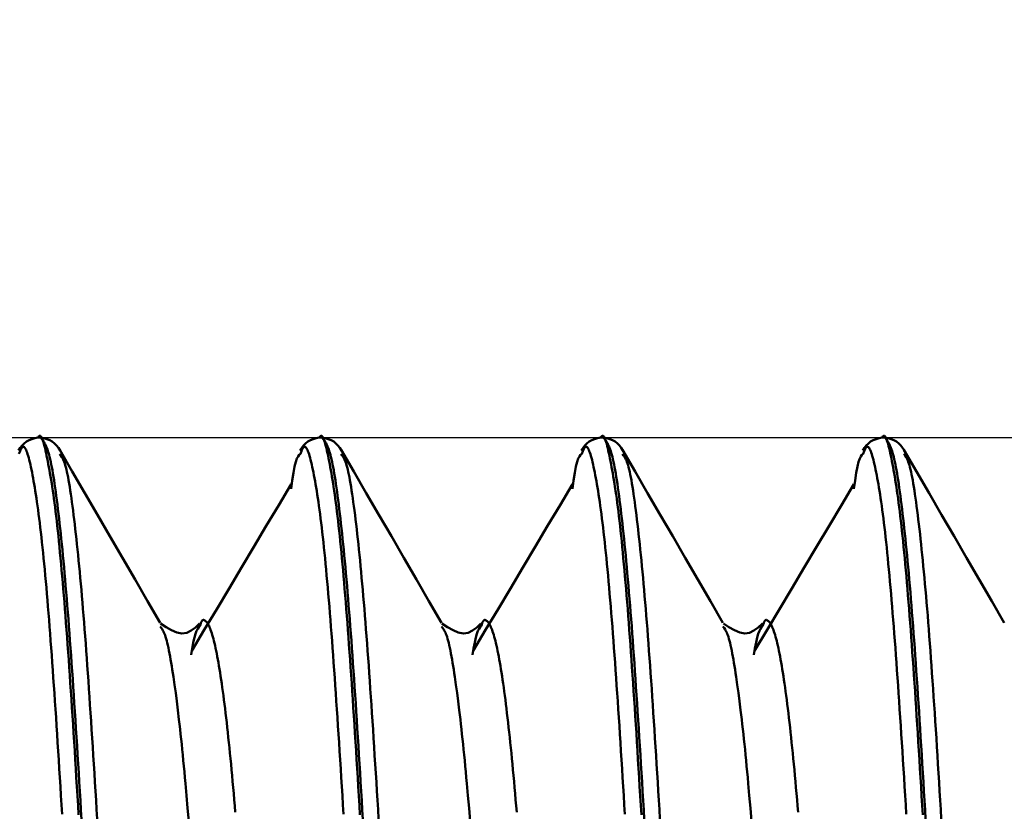
# Model space of a CAD drawing. Extents: x -50 to 122, y -39 to 95.
# Drawn here: x 71 to 78, y 4 to 9 of the extents above; entities that cross this region are included whole.
import ezdxf

# ---------------------------------------------------------------- set-up
doc = ezdxf.new("R2010")
doc.units = 0
doc.header["$PDMODE"] = 1
for name, color, linetype, lineweight in [('1', 4, 'Continuous', 50), ('2', 7, 'Continuous', 25), ('CUT', 1, 'Continuous', 25), ('SK2', 7, 'Continuous', 25)]:
    doc.layers.add(name, color=color, linetype=linetype, lineweight=lineweight)
doc.styles.add('STANDARD 3.5 mm', font='monos.ttf', dxfattribs={"height": 3.5})
doc.dimstyles.new('AM_DIN', dxfattribs={"dimtxt": 3.5, "dimasz": 2.5, "dimexe": 2, "dimexo": 1, "dimgap": 1, "dimtad": 1, "dimdec": 1, "dimzin": 0, "dimdsep": 46, "dimtxsty": 'STANDARD 3.5 mm', "dimcen": 0.09, "dimadec": 0, "dimazin": 2, "dimtm": 1e-09, "dimtfac": 0.707107, "dimtmove": 0, "dimatfit": 3, "dimfxl": 1, "dimtolj": 1, "dimtzin": 0, "dimlwd": -1, "dimlwe": -1, "dimarcsym": 0})

# ---------------------------------------------------------------- blocks, each defined once
blk = doc.blocks.new('*D12')
at = {"layer": 'DEFPOINTS', "color": 0}
for p in [(78.1264, 6.136), (-27, -3.5), (-27, -30)]:
    blk.add_point(p, dxfattribs=at)
at = {"layer": 'SK2', "color": 0}
for p, q in [((78.1264, 5.136), (78.1264, -32)), ((-27, -4.5), (-27, -32)), ((75.6264, -30), (-24.5, -30))]:
    blk.add_line(p, q, dxfattribs=at)
for points in [[(-24.5, -29.5833), (-24.5, -30.4167), (-27, -30)], [(75.6264, -29.5833), (75.6264, -30.4167), (78.1264, -30)]]:
    blk.add_solid(points, dxfattribs=at)
at = {"layer": 'SK2', "color": 0, "insert": (25.5632, -27.1885), "char_height": 3.5, "attachment_point": 5, "style": 'STANDARD 3.5 mm'}
blk.add_mtext('\\A1;105.1', dxfattribs=at)
blk = doc.blocks.new('*D16')
at = {"layer": '2', "color": 0}
for p, q in [((78.1264, 7.136), (78.1264, 32)), ((83, 4.9), (83, 32)), ((75.6264, 30), (73.1264, 30)), ((78.1264, 30), (83, 30)), ((85.5, 30), (101.5773, 30))]:
    blk.add_line(p, q, dxfattribs=at)
for points in [[(75.6264, 30.4167), (75.6264, 29.5833), (78.1264, 30)], [(85.5, 30.4167), (85.5, 29.5833), (83, 30)]]:
    blk.add_solid(points, dxfattribs=at)
at = {"layer": 'DEFPOINTS', "color": 0}
for p in [(78.1264, 30), (78.1264, 6.136), (83, 3.9)]:
    blk.add_point(p, dxfattribs=at)
at = {"layer": '2', "color": 0, "insert": (94.7887, 35.7712), "char_height": 3.5, "attachment_point": 5, "style": 'STANDARD 3.5 mm'}
blk.add_mtext("\\A1;4.87\\P'C'", dxfattribs=at)
blk = doc.blocks.new('*D17')
at = {"layer": '2', "color": 0}
for p, q in [((65, 7.136), (65, 47)), ((83, 4.9), (83, 47)), ((67.5, 45), (80.5, 45)), ((83, 45), (100.6066, 45))]:
    blk.add_line(p, q, dxfattribs=at)
for points in [[(67.5, 45.4167), (67.5, 44.5833), (65, 45)], [(80.5, 45.4167), (80.5, 44.5833), (83, 45)]]:
    blk.add_solid(points, dxfattribs=at)
at = {"layer": 'DEFPOINTS', "color": 0}
for p in [(65, 45), (65, 6.136), (83, 3.9)]:
    blk.add_point(p, dxfattribs=at)
at = {"layer": '2', "color": 0, "insert": (94, 47.8115), "char_height": 3.5, "attachment_point": 5, "style": 'STANDARD 3.5 mm'}
blk.add_mtext('\\A1;18.0', dxfattribs=at)
blk = doc.blocks.new('*D18')
at = {"layer": '2', "color": 0}
for p, q in [((30, 5.25), (30, 62)), ((83, 4.9), (83, 62)), ((80.5, 60), (32.5, 60))]:
    blk.add_line(p, q, dxfattribs=at)
for points in [[(32.5, 60.4167), (32.5, 59.5833), (30, 60)], [(80.5, 60.4167), (80.5, 59.5833), (83, 60)]]:
    blk.add_solid(points, dxfattribs=at)
at = {"layer": 'DEFPOINTS', "color": 0}
for p in [(30, 60), (30, 4.25), (83, 3.9)]:
    blk.add_point(p, dxfattribs=at)
at = {"layer": '2', "color": 0, "insert": (56.5, 62.8115), "char_height": 3.5, "attachment_point": 5, "style": 'STANDARD 3.5 mm'}
blk.add_mtext('\\A1;53.0', dxfattribs=at)
blk = doc.blocks.new('*D19')
at = {"layer": '2', "color": 0}
for p, q in [((0, 1), (0, 77)), ((83, 4.9), (83, 77)), ((80.5, 75), (2.5, 75))]:
    blk.add_line(p, q, dxfattribs=at)
for points in [[(2.5, 75.4167), (2.5, 74.5833), (0, 75)], [(80.5, 75.4167), (80.5, 74.5833), (83, 75)]]:
    blk.add_solid(points, dxfattribs=at)
at = {"layer": 'DEFPOINTS', "color": 0}
for p in [(0, 75), (83, 3.9), (0, 0)]:
    blk.add_point(p, dxfattribs=at)
at = {"layer": '2', "color": 0, "insert": (41.5, 77.8115), "char_height": 3.5, "attachment_point": 5, "style": 'STANDARD 3.5 mm'}
blk.add_mtext('\\A1;83.0', dxfattribs=at)
blk = doc.blocks.new('*D20')
at = {"layer": 'DEFPOINTS', "color": 0}
for p in [(-27, 90), (-27, 3.5), (83, 0)]:
    blk.add_point(p, dxfattribs=at)
at = {"layer": 'SK2', "color": 0}
for p, q in [((-27, 4.5), (-27, 92)), ((83, 1), (83, 92)), ((80.5, 90), (-24.5, 90))]:
    blk.add_line(p, q, dxfattribs=at)
for points in [[(-24.5, 90.4167), (-24.5, 89.5833), (-27, 90)], [(80.5, 90.4167), (80.5, 89.5833), (83, 90)]]:
    blk.add_solid(points, dxfattribs=at)
at = {"layer": 'SK2', "color": 0, "insert": (28, 92.8115), "char_height": 3.5, "attachment_point": 5, "style": 'STANDARD 3.5 mm'}
blk.add_mtext('\\A1;110.0', dxfattribs=at)

msp = doc.modelspace()

# ---------------------------------------------------------------- linework, layer by layer
at = {"layer": '1'}
for p, q in [((71.5556, 6.136), (71.5391, 6.136)), ((73.3056, 6.136), (73.2891, 6.136)), ((75.0556, 6.136), (75.0391, 6.136)), ((76.8056, 6.136), (76.7891, 6.136))]:
    msp.add_line(p, q, dxfattribs=at)
for points in [[(71.5383, 6.136), (71.5192, 6.1312), (71.5006, 6.1258), (71.483, 6.1191), (71.467, 6.1102), (71.4529, 6.0989), (71.4403, 6.0855), (71.4288, 6.0707), (71.4178, 6.0553)], [(71.5383, 6.1342), (71.54, 6.1377), (71.5417, 6.1407), (71.5434, 6.143), (71.5451, 6.1448), (71.5468, 6.146), (71.5484, 6.1467), (71.5501, 6.1468), (71.5518, 6.1464), (71.5535, 6.1455), (71.5552, 6.1442), (71.5569, 6.1423), (71.5586, 6.14), (71.5603, 6.1372), (71.5619, 6.1341), (71.5636, 6.1305), (71.5653, 6.1265), (71.567, 6.1222), (71.5687, 6.1174), (71.5721, 6.107), (71.5755, 6.0953), (71.5789, 6.0824), (71.5823, 6.0685), (71.5857, 6.0537), (71.5891, 6.0382), (71.5925, 6.022), (71.5959, 6.0053), (71.5994, 5.9881), (71.6028, 5.9703), (71.6063, 5.9519), (71.6098, 5.9329), (71.6132, 5.9133), (71.6167, 5.8931), (71.6202, 5.8721), (71.6237, 5.8504), (71.6271, 5.8279), (71.6306, 5.8047), (71.6341, 5.7807), (71.6376, 5.7558), (71.6411, 5.73), (71.6445, 5.7033), (71.648, 5.6757), (71.6515, 5.6472), (71.6549, 5.6177), (71.6584, 5.5872), (71.6618, 5.5559), (71.6653, 5.5236), (71.6687, 5.4904), (71.6721, 5.4563), (71.6755, 5.4213), (71.6789, 5.3855), (71.6824, 5.3489), (71.6858, 5.3114), (71.6892, 5.2731), (71.6925, 5.234), (71.6959, 5.1941), (71.6993, 5.1534), (71.7027, 5.112), (71.706, 5.0698), (71.7094, 5.0269), (71.7128, 4.9833), (71.7161, 4.9389), (71.7195, 4.8938), (71.7228, 4.848), (71.7262, 4.8015), (71.7295, 4.7543), (71.7329, 4.7064), (71.7362, 4.6577), (71.7396, 4.6084), (71.743, 4.5584), (71.7463, 4.5077), (71.7497, 4.4563), (71.7531, 4.4043), (71.7565, 4.3515), (71.7599, 4.2981), (71.7634, 4.2441), (71.7668, 4.1894), (71.7702, 4.1341), (71.7737, 4.0781), (71.7771, 4.0216), (71.7806, 3.9644), (71.7841, 3.9066), (71.7875, 3.8482), (71.791, 3.7893)], [(71.6769, 6.0553), (71.6659, 6.0707), (71.6544, 6.0855), (71.6419, 6.0989), (71.6277, 6.1102), (71.6117, 6.1191), (71.5941, 6.1258), (71.5755, 6.1312), (71.5564, 6.136)], [(71.8092, 3.7603), (71.8057, 3.8195), (71.8023, 3.8781), (71.7988, 3.9362), (71.7953, 3.9936), (71.7919, 4.0505), (71.7884, 4.1068), (71.785, 4.1624), (71.7815, 4.2174), (71.7781, 4.2718), (71.7747, 4.3256), (71.7713, 4.3787), (71.7679, 4.4311), (71.7645, 4.4829), (71.7611, 4.534), (71.7577, 4.5844), (71.7544, 4.6342), (71.751, 4.6832), (71.7476, 4.7315), (71.7443, 4.7791), (71.7409, 4.826), (71.7376, 4.8722), (71.7342, 4.9175), (71.7309, 4.9622), (71.7275, 5.0061), (71.7242, 5.0492), (71.7208, 5.0915), (71.7174, 5.1331), (71.7141, 5.1738), (71.7107, 5.2138), (71.7073, 5.253), (71.7039, 5.2914), (71.7005, 5.329), (71.6971, 5.3658), (71.6937, 5.4018), (71.6903, 5.4371), (71.6869, 5.4715), (71.6834, 5.5052), (71.68, 5.5381), (71.6765, 5.5702), (71.6731, 5.6015), (71.6696, 5.632), (71.6662, 5.6617), (71.6627, 5.6906), (71.6593, 5.7188), (71.6558, 5.7461), (71.6523, 5.7725), (71.6488, 5.7981), (71.6454, 5.8228), (71.6419, 5.8465), (71.6384, 5.8693), (71.6349, 5.8911), (71.6314, 5.912), (71.628, 5.9318), (71.6245, 5.9506), (71.621, 5.9683), (71.6176, 5.9849), (71.6141, 6.0004), (71.6107, 6.0148), (71.6073, 6.028), (71.6038, 6.0401), (71.6004, 6.0512), (71.597, 6.0613), (71.5936, 6.0705), (71.5902, 6.0789), (71.5868, 6.0865), (71.5834, 6.0935), (71.58, 6.0999), (71.5767, 6.1058), (71.5733, 6.1112), (71.5699, 6.1162), (71.5632, 6.1255), (71.5565, 6.1342)], [(73.2883, 6.136), (73.2692, 6.1312), (73.2506, 6.1258), (73.233, 6.1191), (73.217, 6.1102), (73.2029, 6.0989), (73.1903, 6.0855), (73.1788, 6.0707), (73.1678, 6.0553)], [(73.2883, 6.1342), (73.29, 6.1377), (73.2917, 6.1407), (73.2934, 6.143), (73.2951, 6.1448), (73.2968, 6.146), (73.2984, 6.1467), (73.3001, 6.1468), (73.3018, 6.1464), (73.3035, 6.1455), (73.3052, 6.1442), (73.3069, 6.1423), (73.3086, 6.14), (73.3103, 6.1372), (73.3119, 6.1341), (73.3136, 6.1305), (73.3153, 6.1265), (73.317, 6.1222), (73.3187, 6.1174), (73.3221, 6.107), (73.3255, 6.0953), (73.3289, 6.0824), (73.3323, 6.0685), (73.3357, 6.0537), (73.3391, 6.0382), (73.3425, 6.022), (73.3459, 6.0053), (73.3494, 5.9881), (73.3528, 5.9703), (73.3563, 5.9519), (73.3598, 5.9329), (73.3632, 5.9133), (73.3667, 5.8931), (73.3702, 5.8721), (73.3737, 5.8504), (73.3771, 5.8279), (73.3806, 5.8047), (73.3841, 5.7807), (73.3876, 5.7558), (73.3911, 5.73), (73.3945, 5.7033), (73.398, 5.6757), (73.4015, 5.6472), (73.4049, 5.6177), (73.4084, 5.5872), (73.4118, 5.5559), (73.4153, 5.5236), (73.4187, 5.4904), (73.4221, 5.4563), (73.4255, 5.4213), (73.4289, 5.3855), (73.4324, 5.3489), (73.4358, 5.3114), (73.4392, 5.2731), (73.4425, 5.234), (73.4459, 5.1941), (73.4493, 5.1534), (73.4527, 5.112), (73.456, 5.0698), (73.4594, 5.0269), (73.4628, 4.9833), (73.4661, 4.9389), (73.4695, 4.8938), (73.4728, 4.848), (73.4762, 4.8015), (73.4795, 4.7543), (73.4829, 4.7064), (73.4862, 4.6577), (73.4896, 4.6084), (73.493, 4.5584), (73.4963, 4.5077), (73.4997, 4.4563), (73.5031, 4.4043), (73.5065, 4.3515), (73.5099, 4.2981), (73.5134, 4.2441), (73.5168, 4.1894), (73.5202, 4.1341), (73.5237, 4.0781), (73.5271, 4.0216), (73.5306, 3.9644), (73.5341, 3.9066), (73.5375, 3.8482), (73.541, 3.7893)], [(73.4269, 6.0553), (73.4159, 6.0707), (73.4044, 6.0855), (73.3919, 6.0989), (73.3777, 6.1102), (73.3617, 6.1191), (73.3441, 6.1258), (73.3255, 6.1312), (73.3064, 6.136)], [(73.5592, 3.7603), (73.5557, 3.8195), (73.5523, 3.8781), (73.5488, 3.9362), (73.5453, 3.9936), (73.5419, 4.0505), (73.5384, 4.1068), (73.535, 4.1624), (73.5315, 4.2174), (73.5281, 4.2718), (73.5247, 4.3256), (73.5213, 4.3787), (73.5179, 4.4311), (73.5145, 4.4829), (73.5111, 4.534), (73.5077, 4.5844), (73.5044, 4.6342), (73.501, 4.6832), (73.4976, 4.7315), (73.4943, 4.7791), (73.4909, 4.826), (73.4876, 4.8722), (73.4842, 4.9175), (73.4809, 4.9622), (73.4775, 5.0061), (73.4742, 5.0492), (73.4708, 5.0915), (73.4674, 5.1331), (73.4641, 5.1738), (73.4607, 5.2138), (73.4573, 5.253), (73.4539, 5.2914), (73.4505, 5.329), (73.4471, 5.3658), (73.4437, 5.4018), (73.4403, 5.4371), (73.4369, 5.4715), (73.4334, 5.5052), (73.43, 5.5381), (73.4265, 5.5702), (73.4231, 5.6015), (73.4196, 5.632), (73.4162, 5.6617), (73.4127, 5.6906), (73.4093, 5.7188), (73.4058, 5.7461), (73.4023, 5.7725), (73.3988, 5.7981), (73.3954, 5.8228), (73.3919, 5.8465), (73.3884, 5.8693), (73.3849, 5.8911), (73.3814, 5.912), (73.378, 5.9318), (73.3745, 5.9506), (73.371, 5.9683), (73.3676, 5.9849), (73.3641, 6.0004), (73.3607, 6.0148), (73.3573, 6.028), (73.3538, 6.0401), (73.3504, 6.0512), (73.347, 6.0613), (73.3436, 6.0705), (73.3402, 6.0789), (73.3368, 6.0865), (73.3334, 6.0935), (73.33, 6.0999), (73.3267, 6.1058), (73.3233, 6.1112), (73.3199, 6.1162), (73.3132, 6.1255), (73.3065, 6.1342)], [(75.0383, 6.136), (75.0192, 6.1312), (75.0006, 6.1258), (74.983, 6.1191), (74.967, 6.1102), (74.9529, 6.0989), (74.9403, 6.0855), (74.9288, 6.0707), (74.9178, 6.0553)], [(75.0383, 6.1342), (75.04, 6.1377), (75.0417, 6.1407), (75.0434, 6.143), (75.0451, 6.1448), (75.0468, 6.146), (75.0484, 6.1467), (75.0501, 6.1468), (75.0518, 6.1464), (75.0535, 6.1455), (75.0552, 6.1442), (75.0569, 6.1423), (75.0586, 6.14), (75.0603, 6.1372), (75.0619, 6.1341), (75.0636, 6.1305), (75.0653, 6.1265), (75.067, 6.1222), (75.0687, 6.1174), (75.0721, 6.107), (75.0755, 6.0953), (75.0789, 6.0824), (75.0823, 6.0685), (75.0857, 6.0537), (75.0891, 6.0382), (75.0925, 6.022), (75.0959, 6.0053), (75.0994, 5.9881), (75.1028, 5.9703), (75.1063, 5.9519), (75.1098, 5.9329), (75.1132, 5.9133), (75.1167, 5.8931), (75.1202, 5.8721), (75.1237, 5.8504), (75.1271, 5.8279), (75.1306, 5.8047), (75.1341, 5.7807), (75.1376, 5.7558), (75.1411, 5.73), (75.1445, 5.7033), (75.148, 5.6757), (75.1515, 5.6472), (75.1549, 5.6177), (75.1584, 5.5872), (75.1618, 5.5559), (75.1653, 5.5236), (75.1687, 5.4904), (75.1721, 5.4563), (75.1755, 5.4213), (75.1789, 5.3855), (75.1824, 5.3489), (75.1858, 5.3114), (75.1892, 5.2731), (75.1925, 5.234), (75.1959, 5.1941), (75.1993, 5.1534), (75.2027, 5.112), (75.206, 5.0698), (75.2094, 5.0269), (75.2128, 4.9833), (75.2161, 4.9389), (75.2195, 4.8938), (75.2228, 4.848), (75.2262, 4.8015), (75.2295, 4.7543), (75.2329, 4.7064), (75.2362, 4.6577), (75.2396, 4.6084), (75.243, 4.5584), (75.2463, 4.5077), (75.2497, 4.4563), (75.2531, 4.4043), (75.2565, 4.3515), (75.2599, 4.2981), (75.2634, 4.2441), (75.2668, 4.1894), (75.2702, 4.1341), (75.2737, 4.0781), (75.2771, 4.0216), (75.2806, 3.9644), (75.2841, 3.9066), (75.2875, 3.8482), (75.291, 3.7893)], [(75.1769, 6.0553), (75.1659, 6.0707), (75.1544, 6.0855), (75.1419, 6.0989), (75.1277, 6.1102), (75.1117, 6.1191), (75.0941, 6.1258), (75.0755, 6.1312), (75.0564, 6.136)], [(75.3092, 3.7603), (75.3057, 3.8195), (75.3023, 3.8781), (75.2988, 3.9362), (75.2953, 3.9936), (75.2919, 4.0505), (75.2884, 4.1068), (75.285, 4.1624), (75.2815, 4.2174), (75.2781, 4.2718), (75.2747, 4.3256), (75.2713, 4.3787), (75.2679, 4.4311), (75.2645, 4.4829), (75.2611, 4.534), (75.2577, 4.5844), (75.2544, 4.6342), (75.251, 4.6832), (75.2476, 4.7315), (75.2443, 4.7791), (75.2409, 4.826), (75.2376, 4.8722), (75.2342, 4.9175), (75.2309, 4.9622), (75.2275, 5.0061), (75.2242, 5.0492), (75.2208, 5.0915), (75.2174, 5.1331), (75.2141, 5.1738), (75.2107, 5.2138), (75.2073, 5.253), (75.2039, 5.2914), (75.2005, 5.329), (75.1971, 5.3658), (75.1937, 5.4018), (75.1903, 5.4371), (75.1869, 5.4715), (75.1834, 5.5052), (75.18, 5.5381), (75.1765, 5.5702), (75.1731, 5.6015), (75.1696, 5.632), (75.1662, 5.6617), (75.1627, 5.6906), (75.1593, 5.7188), (75.1558, 5.7461), (75.1523, 5.7725), (75.1488, 5.7981), (75.1454, 5.8228), (75.1419, 5.8465), (75.1384, 5.8693), (75.1349, 5.8911), (75.1314, 5.912), (75.128, 5.9318), (75.1245, 5.9506), (75.121, 5.9683), (75.1176, 5.9849), (75.1141, 6.0004), (75.1107, 6.0148), (75.1073, 6.028), (75.1038, 6.0401), (75.1004, 6.0512), (75.097, 6.0613), (75.0936, 6.0705), (75.0902, 6.0789), (75.0868, 6.0865), (75.0834, 6.0935), (75.08, 6.0999), (75.0767, 6.1058), (75.0733, 6.1112), (75.0699, 6.1162), (75.0632, 6.1255), (75.0565, 6.1342)], [(76.7883, 6.136), (76.7692, 6.1312), (76.7506, 6.1258), (76.733, 6.1191), (76.717, 6.1102), (76.7029, 6.0989), (76.6903, 6.0855), (76.6788, 6.0707), (76.6678, 6.0553)], [(76.7883, 6.1342), (76.79, 6.1377), (76.7917, 6.1407), (76.7934, 6.143), (76.7951, 6.1448), (76.7968, 6.146), (76.7984, 6.1467), (76.8001, 6.1468), (76.8018, 6.1464), (76.8035, 6.1455), (76.8052, 6.1442), (76.8069, 6.1423), (76.8086, 6.14), (76.8103, 6.1372), (76.8119, 6.1341), (76.8136, 6.1305), (76.8153, 6.1265), (76.817, 6.1222), (76.8187, 6.1174), (76.8221, 6.107), (76.8255, 6.0953), (76.8289, 6.0824), (76.8323, 6.0685), (76.8357, 6.0537), (76.8391, 6.0382), (76.8425, 6.022), (76.8459, 6.0053), (76.8494, 5.9881), (76.8528, 5.9703), (76.8563, 5.9519), (76.8598, 5.9329), (76.8632, 5.9133), (76.8667, 5.8931), (76.8702, 5.8721), (76.8737, 5.8504), (76.8771, 5.8279), (76.8806, 5.8047), (76.8841, 5.7807), (76.8876, 5.7558), (76.8911, 5.73), (76.8945, 5.7033), (76.898, 5.6757), (76.9015, 5.6472), (76.9049, 5.6177), (76.9084, 5.5872), (76.9118, 5.5559), (76.9153, 5.5236), (76.9187, 5.4904), (76.9221, 5.4563), (76.9255, 5.4213), (76.9289, 5.3855), (76.9324, 5.3489), (76.9358, 5.3114), (76.9392, 5.2731), (76.9425, 5.234), (76.9459, 5.1941), (76.9493, 5.1534), (76.9527, 5.112), (76.956, 5.0698), (76.9594, 5.0269), (76.9628, 4.9833), (76.9661, 4.9389), (76.9695, 4.8938), (76.9728, 4.848), (76.9762, 4.8015), (76.9795, 4.7543), (76.9829, 4.7064), (76.9862, 4.6577), (76.9896, 4.6084), (76.993, 4.5584), (76.9963, 4.5077), (76.9997, 4.4563), (77.0031, 4.4043), (77.0065, 4.3515), (77.0099, 4.2981), (77.0134, 4.2441), (77.0168, 4.1894), (77.0202, 4.1341), (77.0237, 4.0781), (77.0271, 4.0216), (77.0306, 3.9644), (77.0341, 3.9066), (77.0375, 3.8482), (77.041, 3.7893)], [(76.9269, 6.0553), (76.9159, 6.0707), (76.9044, 6.0855), (76.8919, 6.0989), (76.8777, 6.1102), (76.8617, 6.1191), (76.8441, 6.1258), (76.8255, 6.1312), (76.8064, 6.136)], [(77.0592, 3.7603), (77.0557, 3.8195), (77.0523, 3.8781), (77.0488, 3.9362), (77.0453, 3.9936), (77.0419, 4.0505), (77.0384, 4.1068), (77.035, 4.1624), (77.0315, 4.2174), (77.0281, 4.2718), (77.0247, 4.3256), (77.0213, 4.3787), (77.0179, 4.4311), (77.0145, 4.4829), (77.0111, 4.534), (77.0077, 4.5844), (77.0044, 4.6342), (77.001, 4.6832), (76.9976, 4.7315), (76.9943, 4.7791), (76.9909, 4.826), (76.9876, 4.8722), (76.9842, 4.9175), (76.9809, 4.9622), (76.9775, 5.0061), (76.9742, 5.0492), (76.9708, 5.0915), (76.9674, 5.1331), (76.9641, 5.1738), (76.9607, 5.2138), (76.9573, 5.253), (76.9539, 5.2914), (76.9505, 5.329), (76.9471, 5.3658), (76.9437, 5.4018), (76.9403, 5.4371), (76.9369, 5.4715), (76.9334, 5.5052), (76.93, 5.5381), (76.9265, 5.5702), (76.9231, 5.6015), (76.9196, 5.632), (76.9162, 5.6617), (76.9127, 5.6906), (76.9093, 5.7188), (76.9058, 5.7461), (76.9023, 5.7725), (76.8988, 5.7981), (76.8954, 5.8228), (76.8919, 5.8465), (76.8884, 5.8693), (76.8849, 5.8911), (76.8814, 5.912), (76.878, 5.9318), (76.8745, 5.9506), (76.871, 5.9683), (76.8676, 5.9849), (76.8641, 6.0004), (76.8607, 6.0148), (76.8573, 6.028), (76.8538, 6.0401), (76.8504, 6.0512), (76.847, 6.0613), (76.8436, 6.0705), (76.8402, 6.0789), (76.8368, 6.0865), (76.8334, 6.0935), (76.83, 6.0999), (76.8267, 6.1058), (76.8233, 6.1112), (76.8199, 6.1162), (76.8132, 6.1255), (76.8065, 6.1342)], [(71.6884, 3.794), (71.685, 3.8516), (71.6815, 3.9086), (71.6781, 3.965), (71.6747, 4.0209), (71.6712, 4.0762), (71.6678, 4.1308), (71.6644, 4.1848), (71.661, 4.2382), (71.6576, 4.291), (71.6542, 4.3431), (71.6508, 4.3945), (71.6474, 4.4454), (71.6441, 4.4955), (71.6407, 4.545), (71.6374, 4.5938), (71.634, 4.6419), (71.6307, 4.6893), (71.6274, 4.7361), (71.624, 4.7821), (71.6207, 4.8275), (71.6174, 4.8721), (71.614, 4.916), (71.6107, 4.9592), (71.6074, 5.0017), (71.604, 5.0434), (71.6007, 5.0844), (71.5973, 5.1247), (71.594, 5.1642), (71.5906, 5.2029), (71.5872, 5.2409), (71.5838, 5.2781), (71.5804, 5.3144), (71.5771, 5.35), (71.5737, 5.3848), (71.5703, 5.4187), (71.5668, 5.4518), (71.5634, 5.484), (71.56, 5.5154), (71.5566, 5.5459), (71.5531, 5.5756), (71.5497, 5.6043), (71.5463, 5.6322), (71.5428, 5.6591), (71.5394, 5.6852), (71.5359, 5.7105), (71.5324, 5.7348), (71.529, 5.7584), (71.5255, 5.7812), (71.5221, 5.8031), (71.5186, 5.8243), (71.5151, 5.8447), (71.5117, 5.8643), (71.5082, 5.8832), (71.5048, 5.9014), (71.5014, 5.9188), (71.4979, 5.9356), (71.4945, 5.9516), (71.4911, 5.967), (71.4877, 5.9817), (71.4843, 5.9957), (71.4809, 6.0088), (71.4775, 6.0209), (71.4742, 6.0321), (71.4708, 6.0423), (71.4674, 6.0513), (71.4641, 6.0592), (71.4607, 6.0658), (71.4574, 6.0711), (71.454, 6.075), (71.4506, 6.0774), (71.4473, 6.0783), (71.4439, 6.0777), (71.4406, 6.0753), (71.4372, 6.0713), (71.4338, 6.0656), (71.4305, 6.0587), (71.4271, 6.0508), (71.4204, 6.0336)], [(73.4384, 3.794), (73.435, 3.8516), (73.4315, 3.9086), (73.4281, 3.965), (73.4247, 4.0209), (73.4212, 4.0762), (73.4178, 4.1308), (73.4144, 4.1848), (73.411, 4.2382), (73.4076, 4.291), (73.4042, 4.3431), (73.4008, 4.3945), (73.3974, 4.4454), (73.3941, 4.4955), (73.3907, 4.545), (73.3874, 4.5938), (73.384, 4.6419), (73.3807, 4.6893), (73.3774, 4.7361), (73.374, 4.7821), (73.3707, 4.8275), (73.3674, 4.8721), (73.364, 4.916), (73.3607, 4.9592), (73.3574, 5.0017), (73.354, 5.0434), (73.3507, 5.0844), (73.3473, 5.1247), (73.344, 5.1642), (73.3406, 5.2029), (73.3372, 5.2409), (73.3338, 5.2781), (73.3304, 5.3144), (73.3271, 5.35), (73.3237, 5.3848), (73.3203, 5.4187), (73.3168, 5.4518), (73.3134, 5.484), (73.31, 5.5154), (73.3066, 5.5459), (73.3031, 5.5756), (73.2997, 5.6043), (73.2963, 5.6322), (73.2928, 5.6591), (73.2894, 5.6852), (73.2859, 5.7105), (73.2824, 5.7348), (73.279, 5.7584), (73.2755, 5.7812), (73.2721, 5.8031), (73.2686, 5.8243), (73.2651, 5.8447), (73.2617, 5.8643), (73.2582, 5.8832), (73.2548, 5.9014), (73.2514, 5.9188), (73.2479, 5.9356), (73.2445, 5.9516), (73.2411, 5.967), (73.2377, 5.9817), (73.2343, 5.9957), (73.2309, 6.0088), (73.2275, 6.0209), (73.2242, 6.0321), (73.2208, 6.0423), (73.2174, 6.0513), (73.2141, 6.0592), (73.2107, 6.0658), (73.2074, 6.0711), (73.204, 6.075), (73.2006, 6.0774), (73.1973, 6.0783), (73.1939, 6.0777), (73.1906, 6.0753), (73.1872, 6.0713), (73.1838, 6.0656), (73.1805, 6.0587), (73.1771, 6.0508), (73.1704, 6.0336)], [(75.1884, 3.794), (75.185, 3.8516), (75.1815, 3.9086), (75.1781, 3.965), (75.1747, 4.0209), (75.1712, 4.0762), (75.1678, 4.1308), (75.1644, 4.1848), (75.161, 4.2382), (75.1576, 4.291), (75.1542, 4.3431), (75.1508, 4.3945), (75.1474, 4.4454), (75.1441, 4.4955), (75.1407, 4.545), (75.1374, 4.5938), (75.134, 4.6419), (75.1307, 4.6893), (75.1274, 4.7361), (75.124, 4.7821), (75.1207, 4.8275), (75.1174, 4.8721), (75.114, 4.916), (75.1107, 4.9592), (75.1074, 5.0017), (75.104, 5.0434), (75.1007, 5.0844), (75.0973, 5.1247), (75.094, 5.1642), (75.0906, 5.2029), (75.0872, 5.2409), (75.0838, 5.2781), (75.0804, 5.3144), (75.0771, 5.35), (75.0737, 5.3848), (75.0703, 5.4187), (75.0668, 5.4518), (75.0634, 5.484), (75.06, 5.5154), (75.0566, 5.5459), (75.0531, 5.5756), (75.0497, 5.6043), (75.0463, 5.6322), (75.0428, 5.6591), (75.0394, 5.6852), (75.0359, 5.7105), (75.0324, 5.7348), (75.029, 5.7584), (75.0255, 5.7812), (75.0221, 5.8031), (75.0186, 5.8243), (75.0151, 5.8447), (75.0117, 5.8643), (75.0082, 5.8832), (75.0048, 5.9014), (75.0014, 5.9188), (74.9979, 5.9356), (74.9945, 5.9516), (74.9911, 5.967), (74.9877, 5.9817), (74.9843, 5.9957), (74.9809, 6.0088), (74.9775, 6.0209), (74.9742, 6.0321), (74.9708, 6.0423), (74.9674, 6.0513), (74.9641, 6.0592), (74.9607, 6.0658), (74.9574, 6.0711), (74.954, 6.075), (74.9506, 6.0774), (74.9473, 6.0783), (74.9439, 6.0777), (74.9406, 6.0753), (74.9372, 6.0713), (74.9338, 6.0656), (74.9305, 6.0587), (74.9271, 6.0508), (74.9204, 6.0336)], [(76.9384, 3.794), (76.935, 3.8516), (76.9315, 3.9086), (76.9281, 3.965), (76.9247, 4.0209), (76.9212, 4.0762), (76.9178, 4.1308), (76.9144, 4.1848), (76.911, 4.2382), (76.9076, 4.291), (76.9042, 4.3431), (76.9008, 4.3945), (76.8974, 4.4454), (76.8941, 4.4955), (76.8907, 4.545), (76.8874, 4.5938), (76.884, 4.6419), (76.8807, 4.6893), (76.8774, 4.7361), (76.874, 4.7821), (76.8707, 4.8275), (76.8674, 4.8721), (76.864, 4.916), (76.8607, 4.9592), (76.8574, 5.0017), (76.854, 5.0434), (76.8507, 5.0844), (76.8473, 5.1247), (76.844, 5.1642), (76.8406, 5.2029), (76.8372, 5.2409), (76.8338, 5.2781), (76.8304, 5.3144), (76.8271, 5.35), (76.8237, 5.3848), (76.8203, 5.4187), (76.8168, 5.4518), (76.8134, 5.484), (76.81, 5.5154), (76.8066, 5.5459), (76.8031, 5.5756), (76.7997, 5.6043), (76.7963, 5.6322), (76.7928, 5.6591), (76.7894, 5.6852), (76.7859, 5.7105), (76.7824, 5.7348), (76.779, 5.7584), (76.7755, 5.7812), (76.7721, 5.8031), (76.7686, 5.8243), (76.7651, 5.8447), (76.7617, 5.8643), (76.7582, 5.8832), (76.7548, 5.9014), (76.7514, 5.9188), (76.7479, 5.9356), (76.7445, 5.9516), (76.7411, 5.967), (76.7377, 5.9817), (76.7343, 5.9957), (76.7309, 6.0088), (76.7275, 6.0209), (76.7242, 6.0321), (76.7208, 6.0423), (76.7174, 6.0513), (76.7141, 6.0592), (76.7107, 6.0658), (76.7074, 6.0711), (76.704, 6.075), (76.7006, 6.0774), (76.6973, 6.0783), (76.6939, 6.0777), (76.6906, 6.0753), (76.6872, 6.0713), (76.6838, 6.0656), (76.6805, 6.0587), (76.6771, 6.0508), (76.6704, 6.0336)], [(72.2983, 4.9827), (72.2203, 5.1173), (72.1422, 5.2519), (72.0642, 5.3865), (71.9862, 5.5211), (71.9082, 5.6557), (71.8302, 5.7903), (71.7522, 5.9249), (71.6743, 6.0595)], [(71.9067, 3.7639), (71.9033, 3.8221), (71.8998, 3.8797), (71.8963, 3.9367), (71.8929, 3.9932), (71.8894, 4.0491), (71.886, 4.1043), (71.8825, 4.159), (71.8791, 4.213), (71.8757, 4.2664), (71.8722, 4.3192), (71.8688, 4.3713), (71.8655, 4.4228), (71.8621, 4.4736), (71.8587, 4.5238), (71.8553, 4.5732), (71.852, 4.622), (71.8486, 4.67), (71.8453, 4.7174), (71.8419, 4.764), (71.8386, 4.8099), (71.8352, 4.855), (71.8319, 4.8994), (71.8285, 4.943), (71.8251, 4.9859), (71.8218, 5.0279), (71.8184, 5.0692), (71.815, 5.1097), (71.8117, 5.1494), (71.8083, 5.1883), (71.8049, 5.2264), (71.8015, 5.2637), (71.7981, 5.3003), (71.7947, 5.3361), (71.7913, 5.3711), (71.7879, 5.4054), (71.7844, 5.439), (71.781, 5.4718), (71.7776, 5.5039), (71.7741, 5.5352), (71.7707, 5.5658), (71.7672, 5.5957), (71.7637, 5.6249), (71.7603, 5.6534), (71.7568, 5.681), (71.7533, 5.7079), (71.7498, 5.7339), (71.7463, 5.759), (71.7429, 5.7831), (71.7394, 5.8062), (71.7359, 5.8283), (71.7324, 5.8494), (71.729, 5.8693), (71.7255, 5.888), (71.722, 5.9055), (71.7186, 5.9218), (71.7151, 5.9368), (71.7117, 5.9505), (71.7083, 5.9627), (71.7048, 5.9737), (71.7014, 5.9834), (71.698, 5.992), (71.6946, 5.9997), (71.6913, 6.0066), (71.6879, 6.0128), (71.6811, 6.0237), (71.6744, 6.0336)], [(73.1704, 6.0336), (73.1632, 6.0271), (73.1561, 6.0184), (73.149, 6.005), (73.1418, 5.9847), (73.1345, 5.9551), (73.1272, 5.9152), (73.1199, 5.868), (73.1125, 5.8171)], [(74.0483, 4.9827), (73.9703, 5.1173), (73.8922, 5.2519), (73.8142, 5.3865), (73.7362, 5.5211), (73.6582, 5.6557), (73.5802, 5.7903), (73.5022, 5.9249), (73.4243, 6.0595)], [(73.6567, 3.7639), (73.6533, 3.8221), (73.6498, 3.8797), (73.6463, 3.9367), (73.6429, 3.9932), (73.6394, 4.0491), (73.636, 4.1043), (73.6325, 4.159), (73.6291, 4.213), (73.6257, 4.2664), (73.6222, 4.3192), (73.6188, 4.3713), (73.6155, 4.4228), (73.6121, 4.4736), (73.6087, 4.5238), (73.6053, 4.5732), (73.602, 4.622), (73.5986, 4.67), (73.5953, 4.7174), (73.5919, 4.764), (73.5886, 4.8099), (73.5852, 4.855), (73.5819, 4.8994), (73.5785, 4.943), (73.5751, 4.9859), (73.5718, 5.0279), (73.5684, 5.0692), (73.565, 5.1097), (73.5617, 5.1494), (73.5583, 5.1883), (73.5549, 5.2264), (73.5515, 5.2637), (73.5481, 5.3003), (73.5447, 5.3361), (73.5413, 5.3711), (73.5379, 5.4054), (73.5344, 5.439), (73.531, 5.4718), (73.5276, 5.5039), (73.5241, 5.5352), (73.5207, 5.5658), (73.5172, 5.5957), (73.5137, 5.6249), (73.5103, 5.6534), (73.5068, 5.681), (73.5033, 5.7079), (73.4998, 5.7339), (73.4963, 5.759), (73.4929, 5.7831), (73.4894, 5.8062), (73.4859, 5.8283), (73.4824, 5.8494), (73.479, 5.8693), (73.4755, 5.888), (73.472, 5.9055), (73.4686, 5.9218), (73.4651, 5.9368), (73.4617, 5.9505), (73.4583, 5.9627), (73.4548, 5.9737), (73.4514, 5.9834), (73.448, 5.992), (73.4446, 5.9997), (73.4413, 6.0066), (73.4379, 6.0128), (73.4311, 6.0237), (73.4244, 6.0336)], [(74.9204, 6.0336), (74.9132, 6.0271), (74.9061, 6.0184), (74.899, 6.005), (74.8918, 5.9847), (74.8845, 5.9551), (74.8772, 5.9152), (74.8699, 5.868), (74.8625, 5.8171)], [(75.7983, 4.9827), (75.7203, 5.1173), (75.6422, 5.2519), (75.5642, 5.3865), (75.4862, 5.5211), (75.4082, 5.6557), (75.3302, 5.7903), (75.2522, 5.9249), (75.1743, 6.0595)], [(75.4067, 3.7639), (75.4033, 3.8221), (75.3998, 3.8797), (75.3963, 3.9367), (75.3929, 3.9932), (75.3894, 4.0491), (75.386, 4.1043), (75.3825, 4.159), (75.3791, 4.213), (75.3757, 4.2664), (75.3722, 4.3192), (75.3688, 4.3713), (75.3655, 4.4228), (75.3621, 4.4736), (75.3587, 4.5238), (75.3553, 4.5732), (75.352, 4.622), (75.3486, 4.67), (75.3453, 4.7174), (75.3419, 4.764), (75.3386, 4.8099), (75.3352, 4.855), (75.3319, 4.8994), (75.3285, 4.943), (75.3251, 4.9859), (75.3218, 5.0279), (75.3184, 5.0692), (75.315, 5.1097), (75.3117, 5.1494), (75.3083, 5.1883), (75.3049, 5.2264), (75.3015, 5.2637), (75.2981, 5.3003), (75.2947, 5.3361), (75.2913, 5.3711), (75.2879, 5.4054), (75.2844, 5.439), (75.281, 5.4718), (75.2776, 5.5039), (75.2741, 5.5352), (75.2707, 5.5658), (75.2672, 5.5957), (75.2637, 5.6249), (75.2603, 5.6534), (75.2568, 5.681), (75.2533, 5.7079), (75.2498, 5.7339), (75.2463, 5.759), (75.2429, 5.7831), (75.2394, 5.8062), (75.2359, 5.8283), (75.2324, 5.8494), (75.229, 5.8693), (75.2255, 5.888), (75.222, 5.9055), (75.2186, 5.9218), (75.2151, 5.9368), (75.2117, 5.9505), (75.2083, 5.9627), (75.2048, 5.9737), (75.2014, 5.9834), (75.198, 5.992), (75.1946, 5.9997), (75.1913, 6.0066), (75.1879, 6.0128), (75.1811, 6.0237), (75.1744, 6.0336)], [(76.6704, 6.0336), (76.6632, 6.0271), (76.6561, 6.0184), (76.649, 6.005), (76.6418, 5.9847), (76.6345, 5.9551), (76.6272, 5.9152), (76.6199, 5.868), (76.6125, 5.8171)], [(77.5483, 4.9827), (77.4703, 5.1173), (77.3922, 5.2519), (77.3142, 5.3865), (77.2362, 5.5211), (77.1582, 5.6557), (77.0802, 5.7903), (77.0022, 5.9249), (76.9243, 6.0595)], [(77.1567, 3.7639), (77.1533, 3.8221), (77.1498, 3.8797), (77.1463, 3.9367), (77.1429, 3.9932), (77.1394, 4.0491), (77.136, 4.1043), (77.1325, 4.159), (77.1291, 4.213), (77.1257, 4.2664), (77.1222, 4.3192), (77.1188, 4.3713), (77.1155, 4.4228), (77.1121, 4.4736), (77.1087, 4.5238), (77.1053, 4.5732), (77.102, 4.622), (77.0986, 4.67), (77.0953, 4.7174), (77.0919, 4.764), (77.0886, 4.8099), (77.0852, 4.855), (77.0819, 4.8994), (77.0785, 4.943), (77.0751, 4.9859), (77.0718, 5.0279), (77.0684, 5.0692), (77.065, 5.1097), (77.0617, 5.1494), (77.0583, 5.1883), (77.0549, 5.2264), (77.0515, 5.2637), (77.0481, 5.3003), (77.0447, 5.3361), (77.0413, 5.3711), (77.0379, 5.4054), (77.0344, 5.439), (77.031, 5.4718), (77.0276, 5.5039), (77.0241, 5.5352), (77.0207, 5.5658), (77.0172, 5.5957), (77.0137, 5.6249), (77.0103, 5.6534), (77.0068, 5.681), (77.0033, 5.7079), (76.9998, 5.7339), (76.9963, 5.759), (76.9929, 5.7831), (76.9894, 5.8062), (76.9859, 5.8283), (76.9824, 5.8494), (76.979, 5.8693), (76.9755, 5.888), (76.972, 5.9055), (76.9686, 5.9218), (76.9651, 5.9368), (76.9617, 5.9505), (76.9583, 5.9627), (76.9548, 5.9737), (76.9514, 5.9834), (76.948, 5.992), (76.9446, 5.9997), (76.9413, 6.0066), (76.9379, 6.0128), (76.9311, 6.0237), (76.9244, 6.0336)], [(73.1126, 5.845), (73.0355, 5.7154), (72.9584, 5.5858), (72.8813, 5.4563), (72.8042, 5.3269), (72.7271, 5.1975), (72.65, 5.0683), (72.5728, 4.939), (72.4957, 4.8098)], [(74.8626, 5.845), (74.7855, 5.7154), (74.7084, 5.5858), (74.6313, 5.4563), (74.5542, 5.3269), (74.4771, 5.1975), (74.4, 5.0683), (74.3228, 4.939), (74.2457, 4.8098)], [(76.6126, 5.845), (76.5355, 5.7154), (76.4584, 5.5858), (76.3813, 5.4563), (76.3042, 5.3269), (76.2271, 5.1975), (76.15, 5.0683), (76.0728, 4.939), (75.9957, 4.8098)], [(72.5436, 4.978), (72.5177, 4.955), (72.4913, 4.935), (72.4636, 4.9214), (72.4342, 4.9171), (72.4027, 4.9231), (72.3697, 4.937), (72.3357, 4.9562), (72.3012, 4.978)], [(72.5452, 4.9634), (72.5385, 4.9552), (72.5318, 4.9455), (72.5251, 4.9328), (72.5183, 4.9155), (72.5115, 4.8923), (72.5047, 4.8616), (72.4978, 4.8243), (72.491, 4.7836)], [(72.7659, 3.8052), (72.7626, 3.8446), (72.7593, 3.8834), (72.7559, 3.9216), (72.7526, 3.9593), (72.7492, 3.9963), (72.7459, 4.0328), (72.7426, 4.0687), (72.7392, 4.1039), (72.7359, 4.1385), (72.7325, 4.1725), (72.7291, 4.2059), (72.7258, 4.2386), (72.7224, 4.2707), (72.719, 4.3022), (72.7156, 4.333), (72.7122, 4.3632), (72.7088, 4.3927), (72.7054, 4.4216), (72.702, 4.4498), (72.6986, 4.4774), (72.6952, 4.5043), (72.6918, 4.5306), (72.6883, 4.5561), (72.6849, 4.581), (72.6815, 4.6052), (72.678, 4.6288), (72.6746, 4.6516), (72.6711, 4.6738), (72.6677, 4.6953), (72.6642, 4.7161), (72.6607, 4.7361), (72.6573, 4.7555), (72.6538, 4.7741), (72.6504, 4.792), (72.6469, 4.8092), (72.6434, 4.8256), (72.64, 4.8413), (72.6365, 4.8562), (72.6331, 4.8704), (72.6296, 4.8838), (72.6262, 4.8964), (72.6227, 4.9083), (72.6193, 4.9194), (72.6159, 4.9297), (72.6124, 4.9393), (72.609, 4.9481), (72.6056, 4.9562), (72.6022, 4.9636), (72.5988, 4.9703), (72.5955, 4.9763), (72.5921, 4.9816), (72.5887, 4.9863), (72.5854, 4.9903), (72.582, 4.9936), (72.5787, 4.9964), (72.5754, 4.9985), (72.572, 5), (72.5687, 5.0009), (72.5655, 5.001), (72.5638, 5.0005), (72.5621, 4.9996), (72.5605, 4.9981), (72.5588, 4.996), (72.5571, 4.9933), (72.5554, 4.99), (72.5537, 4.9863), (72.552, 4.9821), (72.5486, 4.9731), (72.5452, 4.9634)], [(74.2936, 4.978), (74.2677, 4.955), (74.2413, 4.935), (74.2136, 4.9214), (74.1842, 4.9171), (74.1527, 4.9231), (74.1197, 4.937), (74.0857, 4.9562), (74.0512, 4.978)], [(74.2952, 4.9634), (74.2885, 4.9552), (74.2818, 4.9455), (74.2751, 4.9328), (74.2683, 4.9155), (74.2615, 4.8923), (74.2547, 4.8616), (74.2478, 4.8243), (74.241, 4.7836)], [(74.5159, 3.8052), (74.5126, 3.8446), (74.5093, 3.8834), (74.5059, 3.9216), (74.5026, 3.9593), (74.4992, 3.9963), (74.4959, 4.0328), (74.4926, 4.0687), (74.4892, 4.1039), (74.4859, 4.1385), (74.4825, 4.1725), (74.4791, 4.2059), (74.4758, 4.2386), (74.4724, 4.2707), (74.469, 4.3022), (74.4656, 4.333), (74.4622, 4.3632), (74.4588, 4.3927), (74.4554, 4.4216), (74.452, 4.4498), (74.4486, 4.4774), (74.4452, 4.5043), (74.4418, 4.5306), (74.4383, 4.5561), (74.4349, 4.581), (74.4315, 4.6052), (74.428, 4.6288), (74.4246, 4.6516), (74.4211, 4.6738), (74.4177, 4.6953), (74.4142, 4.7161), (74.4107, 4.7361), (74.4073, 4.7555), (74.4038, 4.7741), (74.4004, 4.792), (74.3969, 4.8092), (74.3934, 4.8256), (74.39, 4.8413), (74.3865, 4.8562), (74.3831, 4.8704), (74.3796, 4.8838), (74.3762, 4.8964), (74.3727, 4.9083), (74.3693, 4.9194), (74.3659, 4.9297), (74.3624, 4.9393), (74.359, 4.9481), (74.3556, 4.9562), (74.3522, 4.9636), (74.3488, 4.9703), (74.3455, 4.9763), (74.3421, 4.9816), (74.3387, 4.9863), (74.3354, 4.9903), (74.332, 4.9936), (74.3287, 4.9964), (74.3254, 4.9985), (74.322, 5), (74.3187, 5.0009), (74.3155, 5.001), (74.3138, 5.0005), (74.3121, 4.9996), (74.3105, 4.9981), (74.3088, 4.996), (74.3071, 4.9933), (74.3054, 4.99), (74.3037, 4.9863), (74.302, 4.9821), (74.2986, 4.9731), (74.2952, 4.9634)], [(76.0436, 4.978), (76.0177, 4.955), (75.9913, 4.935), (75.9636, 4.9214), (75.9342, 4.9171), (75.9027, 4.9231), (75.8697, 4.937), (75.8357, 4.9562), (75.8012, 4.978)], [(76.0452, 4.9634), (76.0385, 4.9552), (76.0318, 4.9455), (76.0251, 4.9328), (76.0183, 4.9155), (76.0115, 4.8923), (76.0047, 4.8616), (75.9978, 4.8243), (75.991, 4.7836)], [(76.2659, 3.8052), (76.2626, 3.8446), (76.2593, 3.8834), (76.2559, 3.9216), (76.2526, 3.9593), (76.2492, 3.9963), (76.2459, 4.0328), (76.2426, 4.0687), (76.2392, 4.1039), (76.2359, 4.1385), (76.2325, 4.1725), (76.2291, 4.2059), (76.2258, 4.2386), (76.2224, 4.2707), (76.219, 4.3022), (76.2156, 4.333), (76.2122, 4.3632), (76.2088, 4.3927), (76.2054, 4.4216), (76.202, 4.4498), (76.1986, 4.4774), (76.1952, 4.5043), (76.1918, 4.5306), (76.1883, 4.5561), (76.1849, 4.581), (76.1815, 4.6052), (76.178, 4.6288), (76.1746, 4.6516), (76.1711, 4.6738), (76.1677, 4.6953), (76.1642, 4.7161), (76.1607, 4.7361), (76.1573, 4.7555), (76.1538, 4.7741), (76.1504, 4.792), (76.1469, 4.8092), (76.1434, 4.8256), (76.14, 4.8413), (76.1365, 4.8562), (76.1331, 4.8704), (76.1296, 4.8838), (76.1262, 4.8964), (76.1227, 4.9083), (76.1193, 4.9194), (76.1159, 4.9297), (76.1124, 4.9393), (76.109, 4.9481), (76.1056, 4.9562), (76.1022, 4.9636), (76.0988, 4.9703), (76.0955, 4.9763), (76.0921, 4.9816), (76.0887, 4.9863), (76.0854, 4.9903), (76.082, 4.9936), (76.0787, 4.9964), (76.0754, 4.9985), (76.072, 5), (76.0687, 5.0009), (76.0655, 5.001), (76.0638, 5.0005), (76.0621, 4.9996), (76.0605, 4.9981), (76.0588, 4.996), (76.0571, 4.9933), (76.0554, 4.99), (76.0537, 4.9863), (76.052, 4.9821), (76.0486, 4.9731), (76.0452, 4.9634)], [(72.4761, 3.7507), (72.4693, 3.8309), (72.4626, 3.9087), (72.4559, 3.9841), (72.4526, 4.0208), (72.4492, 4.057), (72.4459, 4.0925), (72.4425, 4.1273), (72.4392, 4.1615), (72.4358, 4.195), (72.4324, 4.2279), (72.429, 4.2601), (72.4256, 4.2917), (72.4222, 4.3227), (72.4188, 4.353), (72.4154, 4.3827), (72.4086, 4.4402), (72.4018, 4.4953), (72.3949, 4.548), (72.388, 4.5983), (72.381, 4.6464), (72.3776, 4.6695), (72.3741, 4.6919), (72.3706, 4.7137), (72.3671, 4.7348), (72.3636, 4.755), (72.3601, 4.7744), (72.3567, 4.793), (72.3532, 4.8107), (72.3497, 4.8274), (72.3462, 4.8432), (72.3428, 4.8579), (72.3393, 4.8716), (72.3359, 4.8842), (72.3324, 4.8956), (72.329, 4.9058), (72.3256, 4.9148), (72.3222, 4.9228), (72.3188, 4.9298), (72.3154, 4.936), (72.312, 4.9415), (72.3053, 4.951), (72.2985, 4.9595)], [(74.2261, 3.7507), (74.2193, 3.8309), (74.2126, 3.9087), (74.2059, 3.9841), (74.2026, 4.0208), (74.1992, 4.057), (74.1959, 4.0925), (74.1925, 4.1273), (74.1892, 4.1615), (74.1858, 4.195), (74.1824, 4.2279), (74.179, 4.2601), (74.1756, 4.2917), (74.1722, 4.3227), (74.1688, 4.353), (74.1654, 4.3827), (74.1586, 4.4402), (74.1518, 4.4953), (74.1449, 4.548), (74.138, 4.5983), (74.131, 4.6464), (74.1276, 4.6695), (74.1241, 4.6919), (74.1206, 4.7137), (74.1171, 4.7348), (74.1136, 4.755), (74.1101, 4.7744), (74.1067, 4.793), (74.1032, 4.8107), (74.0997, 4.8274), (74.0962, 4.8432), (74.0928, 4.8579), (74.0893, 4.8716), (74.0859, 4.8842), (74.0824, 4.8956), (74.079, 4.9058), (74.0756, 4.9148), (74.0722, 4.9228), (74.0688, 4.9298), (74.0654, 4.936), (74.062, 4.9415), (74.0553, 4.951), (74.0485, 4.9595)], [(75.9761, 3.7507), (75.9693, 3.8309), (75.9626, 3.9087), (75.9559, 3.9841), (75.9526, 4.0208), (75.9492, 4.057), (75.9459, 4.0925), (75.9425, 4.1273), (75.9392, 4.1615), (75.9358, 4.195), (75.9324, 4.2279), (75.929, 4.2601), (75.9256, 4.2917), (75.9222, 4.3227), (75.9188, 4.353), (75.9154, 4.3827), (75.9086, 4.4402), (75.9018, 4.4953), (75.8949, 4.548), (75.888, 4.5983), (75.881, 4.6464), (75.8776, 4.6695), (75.8741, 4.6919), (75.8706, 4.7137), (75.8671, 4.7348), (75.8636, 4.755), (75.8601, 4.7744), (75.8567, 4.793), (75.8532, 4.8107), (75.8497, 4.8274), (75.8462, 4.8432), (75.8428, 4.8579), (75.8393, 4.8716), (75.8359, 4.8842), (75.8324, 4.8956), (75.829, 4.9058), (75.8256, 4.9148), (75.8222, 4.9228), (75.8188, 4.9298), (75.8154, 4.936), (75.812, 4.9415), (75.8053, 4.951), (75.7985, 4.9595)]]:
    msp.add_lwpolyline(points, dxfattribs=at)
at = {"layer": 'CUT'}
msp.add_lwpolyline([(65, 6.136), (78.1264, 6.136), (82.0474, 5.55), (83, 3.9), (83, 0), (65, 0)], close=True, dxfattribs=at)

# ---------------------------------------------------------------- dimensions: what is measured, and where the dimension line sits
at = {"layer": '2'}
for base, p2, picture, middle in [((0, 75), (0, 0), '*D19', (41.5, 75)), ((30, 60), (30, 4.25), '*D18', (56.5, 60)), ((65, 45), (65, 6.136), '*D17', (94, 45))]:
    dim = msp.add_linear_dim(base=base, p1=(83, 3.9), p2=p2, dimstyle='AM_DIN', dxfattribs=at)
    dim.commit()
    dim.dimension.update_dxf_attribs({"geometry": picture, "text_midpoint": middle, "dimtype": 160})
dim = msp.add_linear_dim(base=(78.1264, 30), p1=(83, 3.9), p2=(78.1264, 6.136), text="<>\\P'C'", dimstyle='AM_DIN', override={"dimdec": 2}, dxfattribs=at)
dim.commit()
dim.dimension.update_dxf_attribs({"geometry": '*D16', "text_midpoint": (94.7887, 30), "dimtype": 160})
at = {"layer": 'SK2'}
for base, p1, p2, picture, middle in [((-27, 90), (83, 0), (-27, 3.5), '*D20', (28, 90)), ((-27, -30), (78.1264, 6.136), (-27, -3.5), '*D12', (25.5632, -30))]:
    dim = msp.add_linear_dim(base=base, p1=p1, p2=p2, dimstyle='AM_DIN', dxfattribs=at)
    dim.commit()
    dim.dimension.update_dxf_attribs({"geometry": picture, "text_midpoint": middle, "dimtype": 160})

doc.saveas('drawing.dxf')
